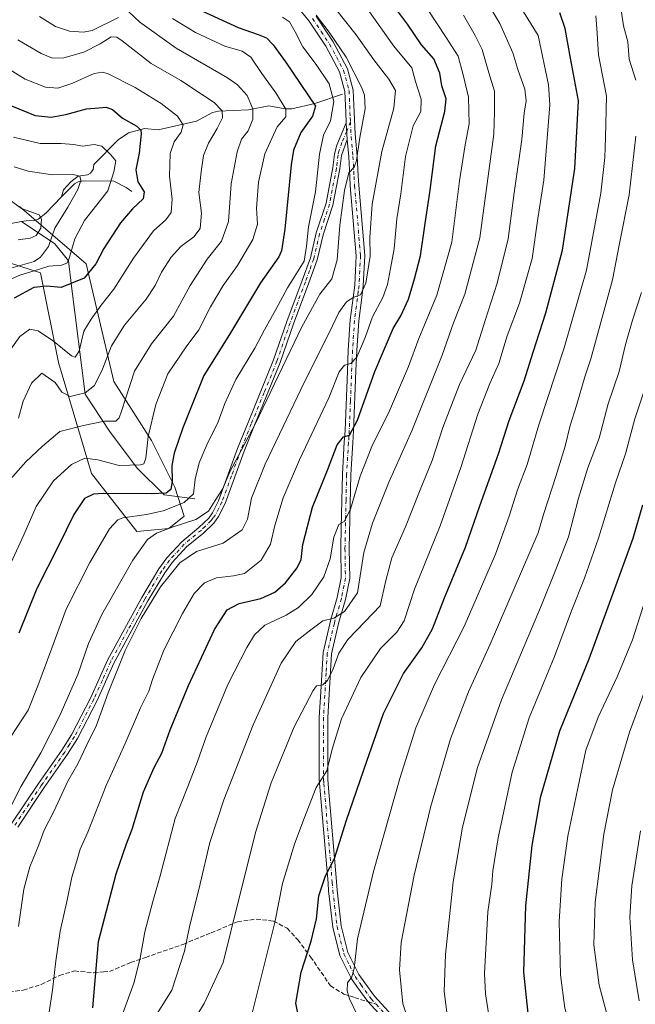
# Model space of a CAD drawing. Units: metres. Extents: x 626799 to 630222, y 4789766 to 4792135.
# Drawn here: x 627724 to 627951, y 4791120 to 4791485 of the extents above; entities that cross this region are included whole.
import ezdxf

# ---------------------------------------------------------------- set-up
doc = ezdxf.new("R2010")
doc.units = ezdxf.units.M
doc.header["$MEASUREMENT"] = 0
doc.linetypes.add('DGN Style 3', pattern=[2.307223458686699, 1.648016756204785, -0.6592067024819142])
doc.linetypes.add('DGN Style 4', pattern=[2.6384748266838614, 1.318413404963828, -0.6592067024819142, 0.001648016756204785, -0.6592067024819142])
for name, color, linetype, lineweight in [('Arbolado forestal CxS', 92, 'Continuous', 0), ('Camino Cxs', 7, 'Continuous', 0), ('Camino eje', 30, 'DGN Style 4', 13), ('Corriente natural lineal', 142, 'Continuous', 13), ('Curva de nivel maestra', 30, 'Continuous', 30), ('Curva de nivel normal', 30, 'Continuous', 0), ('Pastizal CxS', 92, 'Continuous', 0), ('Senda', 7, 'DGN Style 3', 0), ('Senda no paivmentada conexión', 7, 'DGN Style 3', 0)]:
    doc.layers.add(name, color=color, linetype=linetype, lineweight=lineweight)

# ---------------------------------------------------------------- blocks, each defined once
blk = doc.blocks.new('*U5')
at = {"layer": 'Pastizal CxS', "color": 92, "linetype": 'Continuous', "lineweight": 0}
blk.add_polyline3d([(627708.5787000004, 4791398.226299999, 535.7859999999928), (627731.2067, 4791390.872300001, 544.8150000000023), (627737.8876999998, 4791357.7225, 557.6493000000046), (627750.0950999996, 4791316.665899999, 571.7057000000059), (627766.8463000003, 4791295.268300001, 582.3090999999986), (627778.7251000004, 4791296.399700001, 583.9643999999971), (627784.3828999996, 4791300.9253, 582.1714000000065), (627780.9886999996, 4791311.6735, 575.4765999999945), (627772.2890999997, 4791328.871900001, 569.9857000000047), (627758.3602999998, 4791350.7071, 561.9752000000008), (627748.1775000002, 4791394.2663, 547.7560999999987), (627723.4611000001, 4791415.4235, 535.4768999999942)], dxfattribs=at)

msp = doc.modelspace()

# ---------------------------------------------------------------- linework, layer by layer
at = {"layer": 'Arbolado forestal CxS', "color": 92, "linetype": 'Continuous', "lineweight": 0}
for points in [[(627723.4611000001, 4791415.4235, 535.4768999999942), (627748.1775000002, 4791394.2663, 547.7560999999987), (627758.3602999998, 4791350.7071, 561.9752000000008), (627772.2890999997, 4791328.871900001, 569.9857000000047), (627780.9886999996, 4791311.6735, 575.4765999999945), (627784.3828999996, 4791300.9253, 582.1714000000065), (627778.7251000004, 4791296.399700001, 583.9643999999971), (627766.8463000003, 4791295.268300001, 582.3090999999986), (627750.0950999996, 4791316.665899999, 571.7057000000059), (627737.8876999998, 4791357.7225, 557.6493000000046), (627731.2067, 4791390.872300001, 544.8150000000023), (627708.5787000004, 4791398.226299999, 535.7859999999928)], [(627708.5787000004, 4791398.226299999, 535.7859999999928), (627731.2067, 4791390.872300001, 544.8150000000023), (627737.8876999998, 4791357.7225, 557.6493000000046), (627750.0950999996, 4791316.665899999, 571.7057000000059), (627766.8463000003, 4791295.268300001, 582.3090999999986), (627778.7251000004, 4791296.399700001, 583.9643999999971), (627784.3828999996, 4791300.9253, 582.1714000000065), (627780.9886999996, 4791311.6735, 575.4765999999945), (627772.2890999997, 4791328.871900001, 569.9857000000047), (627758.3602999998, 4791350.7071, 561.9752000000008), (627748.1775000002, 4791394.2663, 547.7560999999987), (627723.4611000001, 4791415.4235, 535.4768999999942)]]:
    msp.add_polyline3d(points, dxfattribs=at)
at = {"layer": 'Camino Cxs', "color": 7, "linetype": 'Continuous', "lineweight": 0, "extrusion": (-0.005357008747169823, 0.08754480088538862, 0.9961461791801545), "elevation": 416684.1250049114, "flags": 128}
msp.add_lwpolyline([(-919321.2154529903, -4725819.531631815), (-919321.2154529903, -4725813.285946515)], dxfattribs=at)
msp.add_lwpolyline([(-919321.2154529903, -4725819.531631815), (-919321.2154529903, -4725813.285946515)], dxfattribs=at)
at = {"layer": 'Camino Cxs', "color": 7, "linetype": 'Continuous', "lineweight": 0}
for points in [[(627860.4200999998, 4791112.630100001, 633.1346999999951), (627852.4101, 4791121.340100001, 631.4321000000054), (627848.3501000004, 4791126.960100001, 630.7743000000046), (627846.3101000005, 4791129.790100001, 630.3582000000024), (627842.0701000001, 4791138.440099999, 628.729800000001), (627839.4401000004, 4791148.850099999, 627.2964999999967), (627837.8901000004, 4791162.3201, 626.0605000000069), (627837.6501000002, 4791165.220100001, 625.7981), (627834.5201000003, 4791202.210100001, 620.6114999999991), (627834.4101, 4791203.550100001, 620.4328999999998), (627834.4101, 4791226.4801, 617.4107999999978), (627834.9600999998, 4791235.920100001, 615.9755000000005), (627835.8000999996, 4791250.450099999, 613.2406999999948), (627838.3300999999, 4791261.120100001, 610.8285000000033), (627838.6901000004, 4791262.630100001, 610.4928000000073), (627841.0800999999, 4791270.8101, 608.6074999999983), (627842.5301000001, 4791278.1501, 607.3920999999973), (627842.3400999998, 4791288.970100001, 606.3907999999938), (627842.5201000003, 4791296.860099999, 605.5734999999986), (627842.9501, 4791316.390100001, 602.6539000000049), (627843.6700999998, 4791328.280099999, 600.6910999999964), (627843.9401000004, 4791332.640100001, 599.921199999997), (627844.8300999999, 4791354.540100001, 596.119000000006), (627845.1501000002, 4791362.290100001, 594.4242999999988), (627845.8901000004, 4791373.4801, 591.8741000000009), (627846.9600999998, 4791381.6801, 590.2658999999985), (627847.5701000001, 4791386.370100001, 589.6735000000045), (627848.1101000002, 4791397.2501, 588.5918999999994), (627845.9101, 4791423.0601, 585.953800000003), (627845.7200999996, 4791426.380100001, 585.585699999996), (627845.3101000005, 4791433.850099999, 584.7651000000042), (627844.7500999998, 4791440.1801, 584.0691999999982), (627844.3701, 4791446.390100001, 583.5213999999978), (627844.2001, 4791450.1801, 583.1892999999982), (627843.8901000004, 4791458.020099999, 582.9765000000043), (627841.9600999998, 4791465.190099999, 583.5829999999987), (627836.8501000004, 4791474.690099999, 584.6399999999994), (627830.7001, 4791484.0101, 585.1517000000022), (627826.0601000005, 4791489.5701, 584.6301999999996)], [(627844.3701, 4791446.390100001, 583.5213999999978), (627844.2001, 4791450.1801, 583.1892999999982), (627843.8901000004, 4791458.020099999, 582.9765000000043), (627841.9600999998, 4791465.190099999, 583.5829999999987), (627836.8501000004, 4791474.690099999, 584.6399999999994), (627830.7001, 4791484.0101, 585.1517000000022), (627826.0601000005, 4791489.5701, 584.6301999999996)], [(627833.2301000003, 4791485.890100001, 586.511400000003), (627839.5601000005, 4791476.3101, 586.0608999999968), (627844.9001000002, 4791466.360099999, 585.1052999999956), (627847.0201000003, 4791458.5001, 583.9640999999974), (627847.3400999998, 4791450.3201, 583.6659000000072), (627847.7200999996, 4791442.3101, 584.6082000000024), (627848.4501, 4791434.0801, 586.0050000000047), (627848.8501000004, 4791426.7501, 586.8882000000012), (627849.0500999996, 4791423.290100001, 587.2810000000027), (627851.2600999996, 4791397.3101, 589.9091000000044), (627850.7100999998, 4791386.090100001, 590.997000000003), (627850.1401000004, 4791381.770099999, 591.5215000000027), (627849.0201000003, 4791373.170100001, 593.0442000000039), (627848.2901, 4791362.120100001, 595.2727000000014), (627847.9901000002, 4791354.630100001, 596.8230999999942), (627847.0800999999, 4791332.4801, 600.7741999999998), (627846.8101000005, 4791327.9801, 601.6569000000018), (627846.1001000004, 4791316.2601, 603.7710999999981), (627845.4901000002, 4791288.960100001, 607.824299999993), (627845.6801000005, 4791277.870100001, 608.9891000000061), (627844.1401000004, 4791270.0601, 609.7614999999934), (627841.7001, 4791261.670100001, 611.6175999999978), (627838.9301000005, 4791249.9901, 614.2275999999983), (627837.5500999996, 4791226.390100001, 618.1054000000004), (627837.5601000005, 4791203.6801, 621.0890000000073), (627837.7100999998, 4791201.8201, 621.3665000000037), (627840.7600999996, 4791165.7501, 626.6612000000023), (627841.0201000003, 4791162.630100001, 626.9045000000042), (627842.5401, 4791149.420100001, 627.9961000000039), (627845.0401, 4791139.530099999, 629.5948000000062), (627849.0201000003, 4791131.420100001, 631.0627999999997), (627851.2600999996, 4791128.3101, 631.5685999999987), (627854.8601000002, 4791123.3301, 632.1759000000021), (627862.6801000005, 4791114.8201, 633.9361000000063)], [(627833.2301000003, 4791485.890100001, 586.511400000003), (627839.5601000005, 4791476.3101, 586.0608999999968), (627844.9001000002, 4791466.360099999, 585.1052999999956), (627847.0201000003, 4791458.5001, 583.9640999999974), (627847.3400999998, 4791450.3201, 583.6659000000072), (627847.7200999996, 4791442.3101, 584.6082000000024), (627848.4501, 4791434.0801, 586.0050000000047), (627848.8501000004, 4791426.7501, 586.8882000000012), (627849.0500999996, 4791423.290100001, 587.2810000000027), (627851.2600999996, 4791397.3101, 589.9091000000044), (627850.7100999998, 4791386.090100001, 590.997000000003), (627850.1401000004, 4791381.770099999, 591.5215000000027), (627849.0201000003, 4791373.170100001, 593.0442000000039), (627848.2901, 4791362.120100001, 595.2727000000014), (627847.9901000002, 4791354.630100001, 596.8230999999942), (627847.0800999999, 4791332.4801, 600.7741999999998), (627846.8101000005, 4791327.9801, 601.6569000000018), (627846.1001000004, 4791316.2601, 603.7710999999981), (627845.4901000002, 4791288.960100001, 607.824299999993), (627845.6801000005, 4791277.870100001, 608.9891000000061), (627844.1401000004, 4791270.0601, 609.7614999999934), (627841.7001, 4791261.670100001, 611.6175999999978), (627838.9301000005, 4791249.9901, 614.2275999999983), (627837.5500999996, 4791226.390100001, 618.1054000000004), (627837.5601000005, 4791203.6801, 621.0890000000073), (627837.7100999998, 4791201.8201, 621.3665000000037), (627840.7600999996, 4791165.7501, 626.6612000000023), (627841.0201000003, 4791162.630100001, 626.9045000000042), (627842.5401, 4791149.420100001, 627.9961000000039), (627845.0401, 4791139.530099999, 629.5948000000062), (627849.0201000003, 4791131.420100001, 631.0627999999997), (627851.2600999996, 4791128.3101, 631.5685999999987), (627854.8601000002, 4791123.3301, 632.1759000000021), (627862.6801000005, 4791114.8201, 633.9361000000063)], [(627720.6700999998, 4791187.3101, 586.4633999999933), (627730.4600999998, 4791202.0601, 587.1370000000024), (627739.1101000002, 4791214.3101, 597.8551000000007), (627742.7001999998, 4791220.020099999, 604.7170000000042), (627749.8602, 4791233.890100001, 590.4186000000045), (627756.0601000005, 4791247.700099999, 589.0999000000012), (627768.7401000002, 4791270.880100001, 589.3944000000047), (627775.0202000003, 4791281.380100001, 589.4014000000025), (627777.9401000004, 4791285.450099999, 589.243100000007), (627783.4901000002, 4791291.460100001, 588.4504000000015), (627789.9001000002, 4791296.7501, 586.7024999999994), (627793.4801000003, 4791300.1801, 585.9939000000013), (627794.9101, 4791302.120100001, 585.6995000000024), (627797.1801000005, 4791306.620100001, 585.5181000000011), (627804.2001, 4791325.9001, 585.417100000006), (627808.0500999996, 4791335.550100001, 585.1039000000019), (627817.5301000001, 4791358.6801, 583.7605999999942), (627822.4001000002, 4791372.860099999, 582.532600000006), (627828.0500999996, 4791388.0601, 581.5757000000012), (627831.1401000004, 4791396.5001, 581.3086000000039), (627833.2901, 4791405.710100001, 582.0388999999996), (627836.9302000003, 4791416.640100001, 582.4738999999972), (627839.4801000003, 4791429.8101, 583.3187000000034), (627840.0702000001, 4791434.800100001, 583.3766000000032), (627840.9001000002, 4791438.0801, 583.3475999999937), (627844.3701, 4791446.390100001, 583.5213999999978), (627844.7500999998, 4791440.1801, 584.0691999999982), (627842.6501000002, 4791434.3201, 583.9149000000034), (627842.0701000001, 4791429.4001, 584.139599999995), (627839.4700999996, 4791415.970100001, 583.8215999999958), (627835.8101000005, 4791405.0001, 583.2338000000018), (627833.6501000002, 4791395.7501, 582.3028999999951), (627830.5100999996, 4791387.1501, 582.5239000000003), (627824.8601000002, 4791371.9801, 583.7943999999989), (627819.9801000003, 4791357.7601, 585.0320999999967), (627810.4802000001, 4791334.5701, 586.0313000000025), (627806.6501000002, 4791324.970100001, 586.3850999999995), (627799.5800999999, 4791305.5801, 586.507500000007), (627797.1501000002, 4791300.7401, 586.4155000000028), (627795.3601000002, 4791298.3651, 586.8224999999948), (627791.6401000004, 4791294.790100001, 587.636599999998), (627785.2901, 4791289.550100001, 589.3484000000026), (627779.9700999996, 4791283.790100001, 590.0342999999993), (627777.2101999996, 4791279.940099999, 590.2574000000022), (627771.0100999996, 4791269.5801, 590.3901999999945), (627758.4001000002, 4791246.540100001, 589.931899999996), (627752.2200999996, 4791232.7501, 589.8019000000058), (627744.9801000003, 4791218.720100001, 601.7258000000002), (627741.2901, 4791212.860099999, 596.756899999993), (627732.6201, 4791200.5801, 588.0568000000058), (627722.8601000002, 4791185.880100001, 587.273000000001)], [(627720.6700999998, 4791187.3101, 586.4633999999933), (627730.4600999998, 4791202.0601, 587.1370000000024), (627739.1101000002, 4791214.3101, 597.8551000000007), (627742.7001999998, 4791220.020099999, 604.7170000000042), (627749.8602, 4791233.890100001, 590.4186000000045), (627756.0601000005, 4791247.700099999, 589.0999000000012), (627768.7401000002, 4791270.880100001, 589.3944000000047), (627775.0202000003, 4791281.380100001, 589.4014000000025), (627777.9401000004, 4791285.450099999, 589.243100000007), (627783.4901000002, 4791291.460100001, 588.4504000000015), (627789.9001000002, 4791296.7501, 586.7024999999994), (627793.4801000003, 4791300.1801, 585.9939000000013), (627794.9101, 4791302.120100001, 585.6995000000024), (627797.1801000005, 4791306.620100001, 585.5181000000011), (627804.2001, 4791325.9001, 585.417100000006), (627808.0500999996, 4791335.550100001, 585.1039000000019), (627817.5301000001, 4791358.6801, 583.7605999999942), (627822.4001000002, 4791372.860099999, 582.532600000006), (627828.0500999996, 4791388.0601, 581.5757000000012), (627831.1401000004, 4791396.5001, 581.3086000000039), (627833.2901, 4791405.710100001, 582.0388999999996), (627836.9302000003, 4791416.640100001, 582.4738999999972), (627839.4801000003, 4791429.8101, 583.3187000000034), (627840.0702000001, 4791434.800100001, 583.3766000000032), (627840.9001000002, 4791438.0801, 583.3475999999937), (627844.3701, 4791446.390100001, 583.5213999999978)], [(627844.7500999998, 4791440.1801, 584.0691999999982), (627842.6501000002, 4791434.3201, 583.9149000000034), (627842.0701000001, 4791429.4001, 584.139599999995), (627839.4700999996, 4791415.970100001, 583.8215999999958), (627835.8101000005, 4791405.0001, 583.2338000000018), (627833.6501000002, 4791395.7501, 582.3028999999951), (627830.5100999996, 4791387.1501, 582.5239000000003), (627824.8601000002, 4791371.9801, 583.7943999999989), (627819.9801000003, 4791357.7601, 585.0320999999967), (627810.4802000001, 4791334.5701, 586.0313000000025), (627806.6501000002, 4791324.970100001, 586.3850999999995), (627799.5800999999, 4791305.5801, 586.507500000007), (627797.1501000002, 4791300.7401, 586.4155000000028), (627795.3601000002, 4791298.3651, 586.8224999999948), (627791.6401000004, 4791294.790100001, 587.636599999998), (627785.2901, 4791289.550100001, 589.3484000000026), (627779.9700999996, 4791283.790100001, 590.0342999999993), (627777.2101999996, 4791279.940099999, 590.2574000000022), (627771.0100999996, 4791269.5801, 590.3901999999945), (627758.4001000002, 4791246.540100001, 589.931899999996), (627752.2200999996, 4791232.7501, 589.8019000000058), (627744.9801000003, 4791218.720100001, 601.7258000000002), (627741.2901, 4791212.860099999, 596.756899999993), (627732.6201, 4791200.5801, 588.0568000000058), (627722.8601000002, 4791185.880100001, 587.273000000001)], [(627860.4200999998, 4791112.630100001, 633.1346999999951), (627852.4101, 4791121.340100001, 631.4321000000054), (627848.3501000004, 4791126.960100001, 630.7743000000046), (627846.3101000005, 4791129.790100001, 630.3582000000024), (627842.0701000001, 4791138.440099999, 628.729800000001), (627839.4401000004, 4791148.850099999, 627.2964999999967), (627837.8901000004, 4791162.3201, 626.0605000000069), (627837.6501000002, 4791165.220100001, 625.7981), (627834.5201000003, 4791202.210100001, 620.6114999999991), (627834.4101, 4791203.550100001, 620.4328999999998), (627834.4101, 4791226.4801, 617.4107999999978), (627834.9600999998, 4791235.920100001, 615.9755000000005), (627835.8000999996, 4791250.450099999, 613.2406999999948), (627838.3300999999, 4791261.120100001, 610.8285000000033), (627838.6901000004, 4791262.630100001, 610.4928000000073), (627841.0800999999, 4791270.8101, 608.6074999999983), (627842.5301000001, 4791278.1501, 607.3920999999973), (627842.3400999998, 4791288.970100001, 606.3907999999938), (627842.5201000003, 4791296.860099999, 605.5734999999986), (627842.9501, 4791316.390100001, 602.6539000000049), (627843.6700999998, 4791328.280099999, 600.6910999999964), (627843.9401000004, 4791332.640100001, 599.921199999997), (627844.8300999999, 4791354.540100001, 596.119000000006), (627845.1501000002, 4791362.290100001, 594.4242999999988), (627845.8901000004, 4791373.4801, 591.8741000000009), (627846.9600999998, 4791381.6801, 590.2658999999985), (627847.5701000001, 4791386.370100001, 589.6735000000045), (627848.1101000002, 4791397.2501, 588.5918999999994), (627845.9101, 4791423.0601, 585.953800000003), (627845.7200999996, 4791426.380100001, 585.585699999996), (627845.3101000005, 4791433.850099999, 584.7651000000042), (627844.7500999998, 4791440.1801, 584.0691999999982)]]:
    msp.add_polyline3d(points, dxfattribs=at)
at = {"layer": 'Camino eje', "color": 30, "linetype": 'DGN Style 4', "lineweight": 13}
for points in [[(627831.9650999998, 4791484.950099999, 585.6824999999953), (627835.1300999997, 4791480.1601, 585.7038999999932), (627838.2050999999, 4791475.5001, 585.2145000000019), (627840.7600999996, 4791470.7501, 584.8080000000045), (627843.4301000005, 4791465.7751, 584.2232999999978), (627845.4550999999, 4791458.2601, 583.4621999999945), (627845.7701000003, 4791450.2501, 583.4266999999963), (627845.8551000003, 4791448.3551, 583.579700000002), (627845.9321, 4791446.7753, 583.7194000000018)], [(627845.9321, 4791446.7753, 583.7194000000018), (627844.5601000005, 4791443.2851, 583.7676000000065), (627842.8251, 4791439.130100001, 583.6055000000051), (627841.7751000002, 4791436.200099999, 583.584400000007), (627841.3601000002, 4791434.5601, 583.629700000005), (627840.7751000002, 4791429.6051, 583.7226999999984), (627838.2001, 4791416.3051, 583.0286999999954), (627836.3701, 4791410.8201, 582.7574000000022), (627834.5500999996, 4791405.3551, 582.619000000006), (627832.3951000003, 4791396.1251, 581.5859000000055), (627830.8251, 4791391.825099999, 581.6557999999932), (627829.2801000001, 4791387.6051, 582.0127000000066), (627826.4550999999, 4791380.020099999, 582.8695000000008), (627823.6300999997, 4791372.420100001, 583.1224999999977), (627818.7550999997, 4791358.220100001, 584.3736000000063), (627814.0050999997, 4791346.6251, 585.0310000000027), (627809.2651000004, 4791335.0601, 585.5464000000065), (627805.4250999996, 4791325.4351, 585.8870000000024), (627801.9151, 4791315.795100001, 586.1603999999934), (627798.3800999997, 4791306.100099999, 585.9928999999975), (627797.2451, 4791303.850099999, 585.7424000000028), (627796.0301000001, 4791301.4301, 586.0377000000008), (627795.1801000005, 4791300.2851, 586.2455999999949), (627794.4200999998, 4791299.272500001, 586.386400000003), (627792.1951000001, 4791297.1351, 586.5715999999958), (627790.7701000003, 4791295.770099999, 587.1466999999975), (627784.3901000004, 4791290.505100001, 588.8432999999932), (627778.9550999999, 4791284.620100001, 589.5962000000001), (627776.1151000002, 4791280.6601, 589.8019999999962), (627769.8750999998, 4791270.2301, 589.875199999995), (627763.5701000001, 4791258.710100001, 589.9532999999938), (627757.2301000003, 4791247.120100001, 589.4109999999928), (627754.1300999997, 4791240.215100001, 589.2016000000004), (627751.0401, 4791233.3201, 590.2249000000012), (627743.8400999998, 4791219.370100001, 603.2024999999994), (627741.9951, 4791216.440099999, 602.7504000000044), (627740.2001, 4791213.585100001, 597.1665999999968), (627731.5401, 4791201.3201, 587.5696000000025), (627721.7651000004, 4791186.595100001, 586.8466999999946)], [(627845.9321, 4791446.7753, 583.7194000000018), (627846.2351000002, 4791441.245100001, 584.3301999999967), (627846.8800999997, 4791433.965100001, 585.233699999997), (627847.2851, 4791426.565099999, 586.0850999999967), (627847.4801000003, 4791423.175100001, 586.4614000000003), (627849.6851000005, 4791397.280099999, 589.25), (627849.4101, 4791391.670100001, 589.6540999999997), (627849.1401000004, 4791386.2301, 590.3338999999978), (627848.8551000003, 4791384.0701, 590.550700000007), (627847.4550999999, 4791373.325099999, 592.1500999999989), (627846.7200999996, 4791362.2051, 594.6723000000056), (627846.5701000001, 4791358.460100001, 595.5976999999984), (627845.9550999999, 4791343.5101, 598.2660999999935), (627845.5100999996, 4791332.5601, 600.3469000000041), (627845.3750999998, 4791330.380100001, 600.7541999999958), (627845.2401000002, 4791328.130100001, 601.1726000000053), (627844.5251000002, 4791316.325099999, 603.2119999999995), (627844.3101000005, 4791306.725099999, 604.8534999999974), (627844.0050999997, 4791292.9101, 606.7449000000051), (627843.9151, 4791288.965100001, 607.0936999999976), (627844.0100999996, 4791283.5551, 607.7136000000028), (627844.1051000003, 4791278.0101, 608.1901000000071), (627842.6101000002, 4791270.4351, 608.9829999999929), (627840.1951000001, 4791262.1501, 611.036500000002), (627839.9951, 4791261.315099999, 611.2548999999999), (627837.3651000002, 4791250.220100001, 613.4524999999994), (627836.9451000001, 4791242.9551, 615.0417000000016), (627835.9801000003, 4791226.4351, 617.7516000000032), (627835.9851000002, 4791215.0801, 619.452900000004), (627835.9851000002, 4791203.6151, 620.7541999999958), (627836.1151000002, 4791202.015100001, 620.9658999999956), (627839.2050999999, 4791165.485099999, 626.2280000000028), (627839.4550999999, 4791162.475099999, 626.4811000000045), (627840.9901000002, 4791149.1351, 627.642399999997), (627843.5551000005, 4791138.985099999, 629.1205999999949), (627845.6750999996, 4791134.6601, 630.0954999999958), (627847.6651, 4791130.6051, 630.5917000000045), (627849.8051000005, 4791127.6351, 631.1379000000015), (627853.6350999996, 4791122.335100001, 631.7510000000038), (627855.4493000006, 4791120.362299999, 632.1738999999943)], [(627855.4493000006, 4791120.362299999, 632.1738999999943), (627861.5500999996, 4791113.725099999, 633.4818999999989), (627869.9801000003, 4791105.530099999, 635.2927000000054), (627872.0050999997, 4791103.975099999, 635.6720000000059), (627874.3750999998, 4791102.1601, 636.1699999999983), (627877.1700999998, 4791100.015100001, 636.7834000000003), (627879.5701000001, 4791098.170100001, 637.2232999999978), (627888.8951000003, 4791090.495100001, 639.0417000000016), (627898.5351, 4791082.565099999, 641.054999999993), (627900.0701000001, 4791081.3051, 641.4162000000069), (627902.4501, 4791079.4101, 641.8494999999966), (627909.3651000002, 4791073.915100001, 643.0253999999986), (627911.8651000002, 4791071.925100001, 643.4069000000018), (627918.4351000005, 4791066.7301, 644.4701999999961), (627925.0050999997, 4791061.530099999, 645.1864999999962), (627927.6901000004, 4791059.4301, 645.3680000000022), (627930.3701, 4791057.3301, 645.4587999999932), (627933.1901000004, 4791055.040100001, 645.7075999999943), (627936.1851000005, 4791052.6051, 645.8462000000001), (627940.8651000002, 4791048.815099999, 646.5412999999971), (627945.3551000003, 4791045.170100001, 646.8295999999973), (627951.9501, 4791040.335100001, 647.5112999999983)]]:
    msp.add_polyline3d(points, dxfattribs=at)
at = {"layer": 'Corriente natural lineal', "color": 142, "linetype": 'Continuous', "lineweight": 13}
for points in [[(627843, 4791457, 582.0583999999944), (627832.7575000003, 4791453.5152, 575.3733000000066), (627824.2027000004, 4791451.566199999, 570.9392999999982), (627821.8096000003, 4791451.5902, 569.9162999999971), (627815.7038000004, 4791452.657000001, 567.4097000000038), (627808.2643999998, 4791451.228800001, 564.1781000000046), (627797.0957000004, 4791450.753599999, 559.9563999999956), (627794.9349999997, 4791450.149700001, 559.2963000000018), (627789, 4791447, 557.0972999999941), (627774.8430000005, 4791443.827500001, 552.4961999999941), (627769.6886999998, 4791444.331599999, 551.0227000000014), (627763.824, 4791442.6908, 549.0129000000015), (627759.9903999995, 4791440.078299999, 547.4447999999975), (627751, 4791431, 543.2654999999941), (627750.6765999999, 4791429.105799999, 542.5639999999985), (627749.7252000002, 4791427.795, 541.9630999999936), (627748.5905999999, 4791427.204299999, 541.6502000000038), (627745.1205000002, 4791426.713, 541.4321999999956), (627742.4765999997, 4791424.542199999, 540.5647000000026), (627739.7626999998, 4791421.6206, 539.0314999999973), (627739, 4791419, 537.9464000000007)], [(627765, 4791421, 548.4695000000065), (627762.9631000003, 4791422.507900001, 547.3236000000034), (627758.3929000003, 4791424.754600001, 544.6585999999952), (627747.0126, 4791424.985099999, 541.0861000000004), (627745.1646999996, 4791424.6107, 540.843200000003), (627743.8032000001, 4791423.7971, 540.434699999998), (627739, 4791419, 537.9464000000007)], [(627724.2588000001, 4791409.856100001, 533.911500000002), (627719.5954, 4791408.9869, 532.7556000000042), (627714.4069999997, 4791409.062899999, 531.5899000000063), (627711.4872000003, 4791409.8234, 531.1263999999937), (627710.1497, 4791410.783, 530.9614000000003), (627706.1052000001, 4791415.328299999, 530.6002000000008), (627702.9130999995, 4791416.754699999, 530.0252000000038), (627698.5312999999, 4791416.801200001, 528.5914000000049), (627692.4086999996, 4791415.399, 526.6919999999955)], [(627739, 4791419, 537.9464000000007), (627733.1816999996, 4791413.009, 535.3334999999934), (627730.3661000002, 4791410.7718, 534.7790999999997), (627728.9897999996, 4791410.234999999, 534.5926000000036), (627725.9862000003, 4791410.178099999, 534.2200000000012), (627724.2588000001, 4791409.856100001, 533.911500000002)], [(627788.3400999998, 4791307.3301, 580.1147999999957), (627776.9600999998, 4791308.7501, 574.7872000000061), (627766.9600999998, 4791318.600099999, 568.9152000000031), (627756.7600999996, 4791332.340100001, 565.7629000000015), (627747.7701000003, 4791345.9801, 559.4428999999947), (627742.7100999998, 4791385.940099999, 548.3401000000014), (627741.6501000002, 4791395.350099999, 544.8846999999951), (627736.5601000005, 4791401.5701, 539.9121000000014), (627724.2588000001, 4791409.856100001, 533.911500000002)]]:
    msp.add_polyline3d(points, dxfattribs=at)
at = {"layer": 'Curva de nivel maestra', "color": 30, "linetype": 'Continuous', "lineweight": 30, "flags": 128}
for points, elevation in [([(627750.5899999999, 4791119.040100001), (627752.6500000004, 4791143.5601), (627759.2800000003, 4791168.610099999), (627763.1100000005, 4791179.770099999), (627765.1500000004, 4791185.1501), (627769.4100000003, 4791198.940099999), (627773.25, 4791207.940099999), (627776.1200000001, 4791213.270099999), (627779.2699999996, 4791221.9301), (627786.0599999997, 4791238.270099999), (627795.6799999997, 4791258.9301), (627800.3799999999, 4791266.270099999), (627804.7199999997, 4791268.5801), (627812.7300000006, 4791270.5101), (627817.9299999997, 4791272.7401), (627821.9699999997, 4791276.2601), (627826.2699999996, 4791281.7601), (627827.6699999999, 4791284.880100001), (627828.3399999999, 4791290.420100001), (627831.9199999999, 4791304.210100001), (627837.4400000004, 4791317.920100001), (627841.04, 4791327.2601), (627843.3499999996, 4791330.2301), (627845.5999999996, 4791330.8301), (627848.5800000001, 4791336.380100001), (627854.9199999999, 4791354.4301), (627861.7400000002, 4791370.3101), (627864.54, 4791375.0101), (627867.4400000004, 4791381.170100001), (627869.5999999996, 4791388.640100001), (627871.9400000004, 4791397.1801), (627873.4699999997, 4791408.290100001), (627875.4500000002, 4791421.5101), (627877.5700000003, 4791437.890100001), (627880.8600000005, 4791450.520099999), (627881.3600000005, 4791455.2401), (627879.7599999999, 4791460.040100001), (627878.9900000002, 4791464.800100001), (627876.8300000001, 4791470.040100001), (627872.2699999996, 4791475.1801), (627867.04, 4791482.880100001), (627860.3700000001, 4791491.720100001)], 599.9999999999999), ([(627787.9699999997, 4791489.120100001), (627804.3799999999, 4791481.5801), (627811.8600000005, 4791479.0701), (627814.8799999999, 4791477.7601), (627817.3600000005, 4791475.2401), (627821.9100000003, 4791468.960100001), (627833.0499999998, 4791452.5701), (627831.8600000005, 4791448.880100001), (627827.5300000003, 4791442.8101), (627824.8700000001, 4791436.300100001), (627824.0300000003, 4791430.850099999), (627821.7100000001, 4791407.0801), (627820.4199999999, 4791399.050100001), (627819.3899999997, 4791396.850099999), (627812.6200000001, 4791387.170100001), (627801.1799999997, 4791368.120100001), (627791.7300000006, 4791352.920100001), (627787.1399999997, 4791341.590100001), (627783.9800000006, 4791333.590100001), (627780.7400000002, 4791324.2501), (627779.8300000001, 4791319.640100001), (627780.0099999999, 4791313.9001), (627779.4500000002, 4791310.7501), (627777.7800000003, 4791309.4001), (627772.1799999997, 4791309.1601), (627754.4500000002, 4791309.270099999), (627750.8099999997, 4791309.0001), (627747.5599999997, 4791307.470100001), (627743.5999999996, 4791301.520099999), (627737.8700000001, 4791289.920100001), (627729.8600000005, 4791274.100099999), (627723.2699999996, 4791257.630100001)], 575), ([(627827.5099999999, 4791112.3101), (627825.7000000002, 4791120.770099999), (627827.6699999999, 4791132.210100001), (627831.4600000001, 4791143.710100001), (627833.4100000003, 4791151.9801), (627834.2199999997, 4791160.450099999), (627836.7400000002, 4791167.940099999), (627840.0700000003, 4791174.280099999), (627844.4900000002, 4791188.460100001), (627852.0700000003, 4791210.2401), (627858.2100000001, 4791227.9101), (627865.5800000001, 4791242.7401), (627872.3600000005, 4791252.1601), (627876.3399999999, 4791259.270099999), (627880.79, 4791270.720100001), (627888.5300000003, 4791289.4301), (627893.79, 4791304.720100001), (627900.75, 4791323.920100001), (627904.6699999999, 4791336.2601), (627910.2100000001, 4791350.920100001), (627913.5700000003, 4791361.590100001), (627918.3099999997, 4791376.100099999), (627924.4299999997, 4791399.3101), (627929, 4791429.4301), (627930.2999999998, 4791454.5701), (627927.3700000001, 4791470.2401), (627925.4699999997, 4791481.2401), (627923.4800000006, 4791487.030099999)], 624.9999999999999), ([(627720.5300000003, 4791452.7301), (627729.25, 4791449.120100001), (627735.2400000002, 4791448.520099999), (627740.6100000005, 4791449.440099999), (627748.3200000003, 4791451.600099999), (627752.7699999996, 4791451.950099999), (627755.5700000003, 4791452.220100001), (627757.9299999997, 4791451.280099999), (627761.6500000004, 4791448.0601), (627766.9299999997, 4791445.140100001), (627768.3600000005, 4791443.6501), (627768.4699999997, 4791442.350099999), (627767.75, 4791435.220100001), (627766.5800000001, 4791428.950099999), (627767.3200000003, 4791424.5801), (627769.5499999998, 4791420.9101), (627769.1799999997, 4791418.2501), (627765.3200000003, 4791414.610099999), (627760.9100000003, 4791409.350099999), (627754.6900000004, 4791399.940099999), (627751.7599999999, 4791394.2501), (627747.3499999996, 4791388.880100001), (627738.8399999999, 4791385.440099999), (627733.6100000005, 4791386.0001), (627728.7300000006, 4791385.5101), (627721.5499999998, 4791381.5601)], 550), ([(627954.0999999996, 4791304.9801), (627950.5, 4791292.590100001), (627943.0300000003, 4791272.2601), (627934.2100000001, 4791248.040100001), (627923.2999999998, 4791221.380100001), (627916.1600000003, 4791196.720100001), (627913.0999999996, 4791179.0801), (627910.7800000003, 4791156.790100001), (627909.9800000006, 4791132.2501), (627911.6699999999, 4791115.9101), (627914.3799999999, 4791105.620100001), (627919.29, 4791092.950099999), (627924.6600000003, 4791081.9301), (627927.9100000003, 4791076.2401), (627932.4800000006, 4791070.420100001), (627939.8600000005, 4791062.800100001), (627951.1399999997, 4791051.720100001), (627969.7000000002, 4791030.880100001)], 650)]:
    msp.add_lwpolyline(points, dxfattribs=dict(at, elevation=elevation))
at = {"layer": 'Curva de nivel normal', "color": 30, "linetype": 'Continuous', "lineweight": 0, "flags": 128}
for points, elevation in [([(627902.3700000001, 4791499.91), (627915.4199999999, 4791478.640000001), (627919.2599999999, 4791460.4), (627919.7999999998, 4791453.029999999), (627917.5599999997, 4791425.17), (627915.3600000005, 4791410.949999999), (627913.2599999999, 4791396.17), (627908.5199999996, 4791379.74), (627904, 4791367.560000001), (627900.8399999999, 4791357.42), (627897.5, 4791349.92), (627893.04, 4791338.59), (627886.8399999999, 4791318.92), (627879.1200000001, 4791297.33), (627869.6799999997, 4791273.930000001), (627865.7999999998, 4791262.220000001), (627863.0999999996, 4791257.99), (627857.0199999996, 4791251.930000001), (627849.7800000003, 4791241.27), (627842.6600000003, 4791225.930000001), (627839.2300000006, 4791214.779999999), (627837.1799999997, 4791206.66), (627833.2300000006, 4791200.550000001), (627828.6699999999, 4791188.779999999), (627825.25, 4791179.58), (627820.7699999996, 4791165), (627817.9500000002, 4791150.609999999), (627809.4199999999, 4791116.57)], 620), ([(627732.2300000006, 4791102.99), (627735.7300000006, 4791125.640000001), (627736.9199999999, 4791136.49), (627738.5099999999, 4791147.42), (627741.2599999999, 4791159.5), (627742.7999999998, 4791167.380000001), (627744.6600000003, 4791173.449999999), (627745.9000000004, 4791177.720000001), (627748.7100000001, 4791184.02), (627755.5800000001, 4791201.32), (627762.5499999998, 4791216.779999999), (627768.2400000002, 4791229.970000001), (627771.2800000003, 4791236.16), (627772.6399999997, 4791240.449999999), (627776.8899999997, 4791251.310000001), (627783.75, 4791264.930000001), (627788.1699999999, 4791272.27), (627791.9900000002, 4791276.210000001), (627796.4100000003, 4791278.119999999), (627802.6900000004, 4791278.82), (627806.6900000004, 4791279.67), (627812.8600000005, 4791284.59), (627816.3499999996, 4791290.59), (627818, 4791297.439999999), (627821.04, 4791307.66), (627827.1100000005, 4791321.779999999), (627837.9600000001, 4791344.67), (627841.7699999996, 4791354.33), (627843.7800000003, 4791356.810000001), (627846.1100000005, 4791357.380000001), (627848.3600000005, 4791359.77), (627851.4199999999, 4791366.949999999), (627854.1600000003, 4791374.640000001), (627857.9000000004, 4791381.82), (627859.6500000004, 4791386.550000001), (627860.7400000002, 4791392.49), (627862.1299999999, 4791399.810000001), (627863.1799999997, 4791410.83), (627864.5499999998, 4791420.140000001), (627866.3399999999, 4791433.91), (627869.1500000004, 4791445.24), (627871.9600000001, 4791450.57), (627872.0700000003, 4791455.189999999), (627869.9900000002, 4791461.720000001), (627868.6200000001, 4791466.74), (627862.04, 4791474.77), (627850.2800000003, 4791491.289999999)], 595), ([(627785.8700000001, 4791111.01), (627791.7999999998, 4791120.619999999), (627798.7999999998, 4791135.859999999), (627804.5899999999, 4791159.199999999), (627810.9600000001, 4791184.279999999), (627816.5800000001, 4791202.279999999), (627825.1299999999, 4791222.939999999), (627832.1600000003, 4791236.380000001), (627833.4100000003, 4791238.140000001), (627835.6900000004, 4791238.470000001), (627837.4100000003, 4791240.15), (627839.5899999999, 4791244.42), (627841.6600000003, 4791250.27), (627844.9600000001, 4791255.27), (627851.4400000004, 4791261.930000001), (627857, 4791267.800000001), (627859, 4791277.050000001), (627861.3300000001, 4791285.460000001), (627866.2699999996, 4791296.92), (627871.4500000002, 4791310.060000001), (627876.1600000003, 4791321.439999999), (627880.2000000002, 4791333.66), (627886.3600000005, 4791349.58), (627892.4000000004, 4791362.26), (627895.79, 4791373.25), (627900.2999999998, 4791387.119999999), (627904.3399999999, 4791403.460000001), (627906.5300000003, 4791420.430000001), (627909.3700000001, 4791440.220000001), (627910.2000000002, 4791449.970000001), (627911.0300000003, 4791454.470000001), (627910.5199999996, 4791458.84), (627907.9199999999, 4791466.140000001), (627906.1100000005, 4791472.279999999), (627901.2400000002, 4791483.130000001), (627895.4400000004, 4791492.83)], 615), ([(627945.9400000004, 4791489.730000001), (627946.9699999997, 4791482.220000001), (627948.5599999997, 4791476.4), (627949.1600000003, 4791469.980000001), (627951.5999999996, 4791462.220000001)], 635.0000000000001), ([(627763.8600000005, 4791487.57), (627768.0099999999, 4791483.58), (627781.3899999997, 4791474.050000001), (627800.4299999997, 4791463.029999999), (627804.2000000002, 4791460.41), (627807.75, 4791456.51), (627809.7800000003, 4791451.51), (627809.8099999997, 4791447.779999999), (627808.1200000001, 4791443.439999999), (627805.6900000004, 4791440.310000001), (627803.9699999997, 4791435.689999999), (627801.8300000001, 4791423.76), (627800.8499999996, 4791409.91), (627798.2800000003, 4791402.58), (627792.9800000006, 4791395.91), (627786.6100000005, 4791386.25), (627780.5099999999, 4791374.84), (627772.3399999999, 4791364.619999999), (627766.0300000003, 4791354.52), (627761.2400000002, 4791339.800000001), (627760.4100000003, 4791337.289999999), (627759.1299999999, 4791336.060000001), (627754.9000000004, 4791335.99), (627747.1399999997, 4791334.460000001), (627738.4000000004, 4791332.26), (627732.0099999999, 4791326.800000001), (627725.7800000003, 4791321.039999999), (627720.0300000003, 4791314.5)], 565), ([(627720.1799999997, 4791193.279999999), (627724.0599999997, 4791201.029999999), (627731.3600000005, 4791213.32), (627738.3499999996, 4791227.15), (627745.0199999996, 4791242.33), (627748.9699999997, 4791253.76), (627753.8799999999, 4791264.49), (627765.3600000005, 4791284.65), (627770.7800000003, 4791292.26), (627774.2300000006, 4791294.66), (627780.3700000001, 4791297.02), (627788.7000000002, 4791299.640000001), (627793.3600000005, 4791302.800000001), (627795.8799999999, 4791306.67), (627798.5599999997, 4791310.939999999), (627801.4000000004, 4791317.59), (627810.7100000001, 4791334.92), (627827.9500000002, 4791370.92), (627834.5800000001, 4791382.960000001), (627839.0199999996, 4791388.689999999), (627841.0899999999, 4791395.689999999), (627841.9900000002, 4791408.550000001), (627843.7000000002, 4791421.34), (627845.4100000003, 4791427.850000001), (627847.3399999999, 4791429.980000001), (627848.1799999997, 4791432.4), (627849.4400000004, 4791440.970000001), (627851.3399999999, 4791451.5), (627851.1299999999, 4791456.600000001), (627850.2000000002, 4791459.380000001), (627844.4000000004, 4791470.609999999), (627838.04, 4791479.92), (627833.3200000003, 4791486.199999999)], 585), ([(627723.0599999997, 4791149.09), (627725.0499999998, 4791162.939999999), (627727.29, 4791171.199999999), (627730.6799999997, 4791179.32), (627732.6200000001, 4791184.789999999), (627736.1399999997, 4791191.630000001), (627741.3700000001, 4791202.859999999), (627745.04, 4791209.27), (627748.4000000004, 4791216.27), (627751.9800000006, 4791223.600000001), (627756.2999999998, 4791235.600000001), (627762.5999999996, 4791251.27), (627768.5, 4791263.050000001), (627775.7000000002, 4791274.730000001), (627782.7699999996, 4791283.619999999), (627788.9699999997, 4791287.84), (627798.9000000004, 4791290.880000001), (627805.9000000004, 4791295.850000001), (627807.9000000004, 4791299.84), (627809.3700000001, 4791307.609999999), (627814.3499999996, 4791320.180000001), (627828.9400000004, 4791350.59), (627838.2300000006, 4791368.92), (627841.7100000001, 4791376.25), (627844.5, 4791380.180000001), (627847.2100000001, 4791381.9), (627849.6200000001, 4791382.75), (627851.7000000002, 4791387.029999999), (627853.2599999999, 4791397.039999999), (627853.1399999997, 4791403.91), (627853.9600000001, 4791416.25), (627857.5899999999, 4791435.810000001), (627862.0700000003, 4791451.82), (627862.5999999996, 4791458.34), (627860.1799999997, 4791462.52), (627854.5999999996, 4791469.65), (627848.04, 4791478.939999999), (627840.4600000001, 4791488.5)], 590.0000000000001), ([(627730.9000000004, 4791485.66), (627736.79, 4791482.029999999), (627742, 4791480.310000001), (627747.1200000001, 4791479.930000001), (627750.3099999997, 4791480.5), (627760.0599999997, 4791485.34)], 565), ([(627874.5199999996, 4791488.41), (627881.4400000004, 4791478), (627885.7699999996, 4791471), (627887.6200000001, 4791464.09), (627889.6799999997, 4791455.92), (627889.8700000001, 4791446.01), (627888.3600000005, 4791438.26), (627886.3099999997, 4791424.880000001), (627883.5, 4791402.289999999), (627877.9299999997, 4791382.65), (627871.2599999999, 4791366.59), (627867.4100000003, 4791356.26), (627860.4100000003, 4791339.869999999), (627853.8399999999, 4791326.699999999), (627849.5099999999, 4791315.689999999), (627845.9900000002, 4791303.529999999), (627843.6900000004, 4791298.960000001), (627841.6900000004, 4791297.77), (627839.8499999996, 4791293.100000001), (627838.4600000001, 4791285.140000001), (627836.0800000001, 4791278.439999999), (627831.6100000005, 4791271.970000001), (627826.7400000002, 4791267.109999999), (627822.2000000002, 4791264.32), (627814.29, 4791260.65), (627810.5, 4791257.029999999), (627807.5899999999, 4791252.34), (627800.5199999996, 4791238.600000001), (627792.5599999997, 4791219.25), (627789.3700000001, 4791210.220000001), (627785.7100000001, 4791200.91), (627781.1299999999, 4791189.029999999), (627775.5899999999, 4791167.84), (627772.79, 4791158.359999999), (627769.9000000004, 4791147.140000001), (627768.1600000003, 4791137.41), (627765.7300000006, 4791128.16), (627761.3300000001, 4791115.960000001)], 605), ([(627887.8399999999, 4791486.189999999), (627892.0800000001, 4791478.640000001), (627894.7199999997, 4791473.470000001), (627897.1799999997, 4791464.84), (627899.2599999999, 4791458.140000001), (627899.2300000006, 4791450.57), (627898.9900000002, 4791442.180000001), (627893.8600000005, 4791403.850000001), (627888.2300000006, 4791382.980000001), (627884.1100000005, 4791372.350000001), (627879.9400000004, 4791360.51), (627868.7000000002, 4791332.5), (627860.3099999997, 4791313.779999999), (627854.1399999997, 4791298.33), (627850.8799999999, 4791287.439999999), (627848.6200000001, 4791272.600000001), (627843.7400000002, 4791265.66), (627839.8399999999, 4791263.199999999), (627835.75, 4791262.199999999), (627831.2999999998, 4791258.850000001), (627825.7999999998, 4791254.550000001), (627820.3700000001, 4791246.58), (627809.9600000001, 4791223.779999999), (627799.0700000003, 4791196.050000001), (627793.9699999997, 4791180.24), (627790.3200000003, 4791164.930000001), (627786.3300000001, 4791149.029999999), (627784.5199999996, 4791140), (627779.8499999996, 4791125.539999999), (627772.6200000001, 4791114)], 610.0000000000001), ([(627936.7100000001, 4791485.930000001), (627937.1799999997, 4791481.210000001), (627937.7400000002, 4791471.51), (627940.7000000002, 4791456.24), (627940.3899999997, 4791440.91), (627940.1200000001, 4791433.529999999), (627938.6100000005, 4791420.4), (627933.3399999999, 4791391.869999999), (627925.0899999999, 4791363.17), (627915.6299999999, 4791334.66), (627911.3799999999, 4791320.01), (627907.79, 4791310.689999999), (627904.7000000002, 4791300.949999999), (627899.6100000005, 4791286.890000001), (627888.0700000003, 4791260.119999999), (627877.0800000001, 4791238.640000001), (627870.1900000004, 4791222.609999999), (627864.2100000001, 4791203.939999999), (627854.5300000003, 4791169.529999999), (627848.5999999996, 4791144.560000001), (627847.3099999997, 4791133.640000001), (627846.4800000006, 4791130.560000001), (627844.8499999996, 4791128.34), (627844.6900000004, 4791125.390000001), (627845.5599999997, 4791122.34), (627854.0899999999, 4791104.689999999)], 630), ([(627720.2400000002, 4791283.550000001), (627725.1100000005, 4791294.050000001), (627729.6699999999, 4791304.539999999), (627736, 4791313.92), (627742.7699999996, 4791319.960000001), (627747.6200000001, 4791322.34), (627752.4400000004, 4791321.800000001), (627760.3099999997, 4791319.680000001), (627768.1900000004, 4791319.9), (627769.4299999997, 4791320.32), (627770.2199999997, 4791322.32), (627771.1200000001, 4791330.33), (627773.8799999999, 4791342.24), (627778.3899999997, 4791353.57), (627785.0999999996, 4791363.539999999), (627789.7800000003, 4791369.84), (627794.1299999999, 4791378.310000001), (627798.79, 4791386.25), (627804.1500000004, 4791393.58), (627809.7999999998, 4791403.279999999), (627811.5499999998, 4791408.930000001), (627811.2400000002, 4791414.789999999), (627811.9199999999, 4791424.460000001), (627814.2999999998, 4791434.91), (627818.8200000003, 4791444.9), (627822, 4791448.57), (627822.0599999997, 4791451.390000001), (627818.3600000005, 4791457.5), (627813.2100000001, 4791464.58), (627809.0599999997, 4791470.720000001), (627805.8200000003, 4791472.850000001), (627799.4400000004, 4791474.680000001), (627788.5800000001, 4791479.779999999), (627780.0800000001, 4791484.949999999)], 570), ([(627720.4100000003, 4791219.5), (627726.7300000006, 4791229.189999999), (627730.2800000003, 4791238.16), (627735.4400000004, 4791252.07), (627740.7599999999, 4791266.52), (627749.4900000002, 4791283.77), (627756.8200000003, 4791296.26), (627759.7999999998, 4791299.600000001), (627761.7199999997, 4791300.32), (627770.4600000001, 4791301.52), (627776.7000000002, 4791302.9), (627784.4600000001, 4791305.970000001), (627787.8099999997, 4791309.189999999), (627788.4699999997, 4791314.59), (627789.9600000001, 4791320.59), (627792.7400000002, 4791327.26), (627797.0199999996, 4791335.82), (627799.4600000001, 4791342.52), (627803.5800000001, 4791351.49), (627810.5199999996, 4791363.02), (627814.1900000004, 4791369.82), (627818.3399999999, 4791377.34), (627822.6100000005, 4791385.41), (627828.8200000003, 4791395.199999999), (627829.6699999999, 4791400.720000001), (627830.4100000003, 4791407.859999999), (627832.9900000002, 4791420.91), (627834.4699999997, 4791434.800000001), (627836, 4791441.779999999), (627838.5499999998, 4791447.119999999), (627839.7999999998, 4791454.24), (627838.04, 4791460.84), (627833.2599999999, 4791467.970000001), (627828.2800000003, 4791474.460000001), (627825.4600000001, 4791480), (627823.3700000001, 4791483.77), (627820.8600000005, 4791485.49)], 580), ([(627722.8200000003, 4791477.100000001), (627731.4500000002, 4791472.02), (627735.7199999997, 4791470.33), (627739.9100000003, 4791470.369999999), (627747.25, 4791472.560000001), (627753.3700000001, 4791475.550000001), (627757.3600000005, 4791478.24), (627759.5199999996, 4791478.08), (627761.4600000001, 4791476.720000001), (627772.2400000002, 4791468.380000001), (627783.1299999999, 4791462.08), (627790.8600000005, 4791456.939999999), (627795.54, 4791453.949999999), (627798.4299999997, 4791450.84), (627798.5499999998, 4791448.24), (627796.6600000003, 4791444.24), (627793.4000000004, 4791438.91), (627791.5599999997, 4791434.25), (627790.7300000006, 4791428.25), (627789.8899999997, 4791420.58), (627790.7999999998, 4791412.91), (627790.2800000003, 4791407.25), (627788.0300000003, 4791404.25), (627783.2199999997, 4791400.66), (627779.54, 4791396.640000001), (627776.0300000003, 4791391.119999999), (627773.7000000002, 4791386.189999999), (627770.29, 4791381.199999999), (627762.3399999999, 4791371.600000001), (627757.5300000003, 4791363.92), (627754.1299999999, 4791355.26), (627751.1799999997, 4791349.26), (627747.7400000002, 4791346.57), (627742.2800000003, 4791345.180000001), (627739.0999999996, 4791346.82), (627736.6100000005, 4791350.310000001), (627731.7000000002, 4791353.779999999), (627727.9400000004, 4791350.07), (627724.7800000003, 4791343.41), (627723.0999999996, 4791337.199999999)], 560), ([(627715.7400000002, 4791468.52), (627725.5300000003, 4791462.49), (627733.0300000003, 4791459.619999999), (627737.7000000002, 4791459.24), (627742.8499999996, 4791460.890000001), (627751.1100000005, 4791464.59), (627754.3499999996, 4791465.119999999), (627756.2400000002, 4791464.449999999), (627766.2300000006, 4791459.439999999), (627775.8499999996, 4791453.560000001), (627781.9199999999, 4791448.84), (627784.0899999999, 4791445.59), (627783.2699999996, 4791442.960000001), (627780.6699999999, 4791439.34), (627779.2400000002, 4791434.980000001), (627778.9500000002, 4791426.609999999), (627779.9900000002, 4791418.100000001), (627779.54, 4791413.16), (627777.5899999999, 4791410.49), (627773.0899999999, 4791406.439999999), (627765.7000000002, 4791396.350000001), (627758.3700000001, 4791384.82), (627753.7000000002, 4791378.930000001), (627749.9400000004, 4791373.800000001), (627747.2999999998, 4791369.359999999), (627745.5300000003, 4791361.91), (627744.0300000003, 4791359.76), (627742.6799999997, 4791360.180000001), (627736.0300000003, 4791365.66), (627730.3399999999, 4791369.430000001), (627727.2999999998, 4791370.02), (627723.54, 4791367.33), (627718.1500000004, 4791359.710000001)], 555), ([(627714.0300000003, 4791385.789999999), (627723.5800000001, 4791390.07), (627730.5199999996, 4791392.17), (627734.2999999998, 4791393.380000001), (627739.0300000003, 4791393.720000001), (627741.0300000003, 4791394.51), (627741.7599999999, 4791395.859999999), (627743.9400000004, 4791403.52), (627747.54, 4791410.25), (627756.1100000005, 4791421.25), (627758.3600000005, 4791428.27), (627759.1399999997, 4791432.300000001), (627757.1600000003, 4791434.710000001), (627753.8799999999, 4791437.779999999), (627751.1399999997, 4791438.42), (627746.8600000005, 4791437.76), (627743.4000000004, 4791438.32), (627738.9400000004, 4791438.680000001), (627731.0999999996, 4791438.689999999), (627721.2999999998, 4791441.039999999)], 545), ([(627951.6200000001, 4791441.5), (627949.1299999999, 4791419.699999999), (627945.5300000003, 4791401.77), (627942.9299999997, 4791388.310000001), (627934.9400000004, 4791359.140000001), (627932.7000000002, 4791352.439999999), (627929.6100000005, 4791341.800000001), (627927.2400000002, 4791334.4), (627925.3799999999, 4791326.810000001), (627922, 4791315.539999999), (627917.3799999999, 4791301.5), (627915.4500000002, 4791294.680000001), (627897.7000000002, 4791253.550000001), (627889.5999999996, 4791235.880000001), (627882.9400000004, 4791218.550000001), (627875.6500000004, 4791193.630000001), (627869.5800000001, 4791168.08), (627864.7000000002, 4791143.180000001), (627864.1100000005, 4791133.100000001), (627865.3399999999, 4791120.560000001), (627867.6399999997, 4791113.619999999)], 635.0000000000001), ([(627721.4900000002, 4791430.08), (627726.6799999997, 4791428.52), (627735.6200000001, 4791427.16), (627743.3600000005, 4791427.24), (627745.8300000001, 4791426.710000001), (627746.1500000004, 4791425.029999999), (627745.0099999999, 4791421.680000001), (627741.3300000001, 4791415.140000001), (627736.5599999997, 4791407.449999999), (627734.2000000002, 4791400.680000001), (627731.2999999998, 4791396.75), (627728.8499999996, 4791395.140000001), (627719.3499999996, 4791392.380000001)], 540), ([(627719.1699999999, 4791418.390000001), (627724.1799999997, 4791414.720000001), (627730.7300000006, 4791412.32), (627731.5800000001, 4791410.800000001), (627731.3099999997, 4791407.369999999), (627729.6600000003, 4791404.720000001), (627727.3700000001, 4791403.720000001), (627723.0300000003, 4791403.119999999)], 535), ([(627953.6200000001, 4791383.619999999), (627950.2800000003, 4791373.430000001), (627947.7800000003, 4791364.350000001), (627945.4299999997, 4791354.460000001), (627941.3600000005, 4791342.439999999), (627938.04, 4791329.77), (627933.7999999998, 4791318.720000001), (627930.2999999998, 4791307.59), (627926.6200000001, 4791293.310000001), (627922.2199999997, 4791281.800000001), (627916.6600000003, 4791267.980000001), (627901.8099999997, 4791232.930000001), (627892.9699999997, 4791207.939999999), (627887.3799999999, 4791185.939999999), (627884.0199999996, 4791165.609999999), (627881.1500000004, 4791138.730000001), (627880.6699999999, 4791125.119999999), (627881.8899999997, 4791115.49)], 640), ([(627956.79, 4791353.550000001), (627951.1799999997, 4791336.92), (627947.75, 4791323.92), (627944.0999999996, 4791313.26), (627937.7100000001, 4791292.76), (627932.6200000001, 4791277.960000001), (627927.7999999998, 4791265.91), (627921.4800000006, 4791248.970000001), (627912.0800000001, 4791226.27), (627905.79, 4791206.27), (627900.6299999999, 4791181.939999999), (627898.7100000001, 4791169.76), (627898.2699999996, 4791164.74), (627896.7999999998, 4791154.560000001), (627895.5300000003, 4791131.779999999), (627895.9000000004, 4791124.27), (627897.9199999999, 4791111.5)], 645), ([(627955.9199999999, 4791272.600000001), (627950.2800000003, 4791255.189999999), (627944.7100000001, 4791241.51), (627937.6200000001, 4791226.539999999), (627933.0599999997, 4791214.32), (627930.6699999999, 4791203.26), (627926.4199999999, 4791182.609999999), (627924.2000000002, 4791166.619999999), (627923.25, 4791150.939999999), (627923.7100000001, 4791131.279999999), (627925.2999999998, 4791118.960000001), (627930.2800000003, 4791102.730000001), (627937.5999999996, 4791086.619999999), (627943.1100000005, 4791077.09), (627950.9800000006, 4791067.9), (627972.9299999997, 4791044.27)], 655), ([(627955.4000000004, 4791237.600000001), (627949.2000000002, 4791221.01), (627942.9800000006, 4791199.640000001), (627939.7300000006, 4791183.33), (627936.5099999999, 4791158.100000001), (627936.04, 4791142.300000001), (627938.0499999998, 4791127.5), (627942.9600000001, 4791108.960000001), (627949.4100000003, 4791092.539999999), (627955.2800000003, 4791082.230000001)], 660), ([(627953.2800000003, 4791184.49), (627950.0800000001, 4791164.16), (627949.3399999999, 4791152.609999999), (627950.3099999997, 4791136.82), (627952.75, 4791121.65)], 665)]:
    msp.add_lwpolyline(points, dxfattribs=dict(at, elevation=elevation))
at = {"layer": 'Pastizal CxS', "color": 92, "linetype": 'Continuous', "lineweight": 0}
msp.add_polyline3d([(627708.5787000004, 4791398.226299999, 535.7859999999928), (627731.2067, 4791390.872300001, 544.8150000000023), (627737.8876999998, 4791357.7225, 557.6493000000046), (627750.0950999996, 4791316.665899999, 571.7057000000059), (627766.8463000003, 4791295.268300001, 582.3090999999986), (627778.7251000004, 4791296.399700001, 583.9643999999971), (627784.3828999996, 4791300.9253, 582.1714000000065), (627780.9886999996, 4791311.6735, 575.4765999999945), (627772.2890999997, 4791328.871900001, 569.9857000000047), (627758.3602999998, 4791350.7071, 561.9752000000008), (627748.1775000002, 4791394.2663, 547.7560999999987), (627723.4611000001, 4791415.4235, 535.4768999999942)], dxfattribs=at)
at = {"layer": 'Senda', "color": 7, "linetype": 'DGN Style 3', "lineweight": 0}
msp.add_polyline3d([(627717.3400999998, 4791124.610099999, 589.8500000000058), (627724.8101000005, 4791125.610099999, 592.2170000000042), (627731.5100999996, 4791127.710100001, 594.2841000000044), (627738.3151000004, 4791131.040100001, 596.3337999999932), (627743.7901, 4791132.690099999, 597.8926000000065), (627750.9501, 4791132.0101, 600.1992000000029), (627754.5800999999, 4791132.3201, 602.2378999999928), (627756.8000999996, 4791132.520099999, 603.6809000000068), (627764.5800999999, 4791135.800100001, 606.4689000000071), (627770.0900999998, 4791137.710100001, 605.9802000000054), (627783.9700999996, 4791142.530099999, 609.928899999999), (627786.1300999997, 4791143.420100001, 610.6116000000038), (627794.4101, 4791146.840100001, 613.3012000000017), (627804.1601, 4791150.8301, 616.1658000000025), (627811.1001000004, 4791151.9101, 618.3414000000049), (627817.4401000004, 4791151.1501, 620.4722000000038), (627819.5000999998, 4791150.0801, 621.2140999999974), (627822.5401, 4791148.5101, 622.292300000001), (627826.4501, 4791144.2301, 623.9590000000027), (627830.8501000004, 4791138.440099999, 625.9213000000018), (627831.1901000004, 4791137.940099999, 626.0788999999932), (627838.5500999996, 4791127.2501, 628.8965000000027), (627843.4801000003, 4791124.1501, 629.960699999996), (627847.5000999998, 4791122.880100001, 630.7256000000052), (627852.4101, 4791121.340100001, 631.4321000000054)], dxfattribs=at)
at = {"layer": 'Senda no paivmentada conexión', "color": 7, "linetype": 'DGN Style 3', "lineweight": 0, "extrusion": (-0.2154437933607426, 0.06931460294796422, 0.9740531082648932), "elevation": 197442.8168615844, "flags": 128}
msp.add_lwpolyline([(-4753176.024865982, -846980.9642757497), (-4753176.024865982, -846977.6866093964)], dxfattribs=at)

# ---------------------------------------------------------------- block references
at = {"layer": 'Pastizal CxS', "color": 92, "linetype": 'Continuous', "lineweight": 0}
msp.add_blockref('*U5', (0, 0), dxfattribs=at)

doc.saveas('drawing.dxf')
